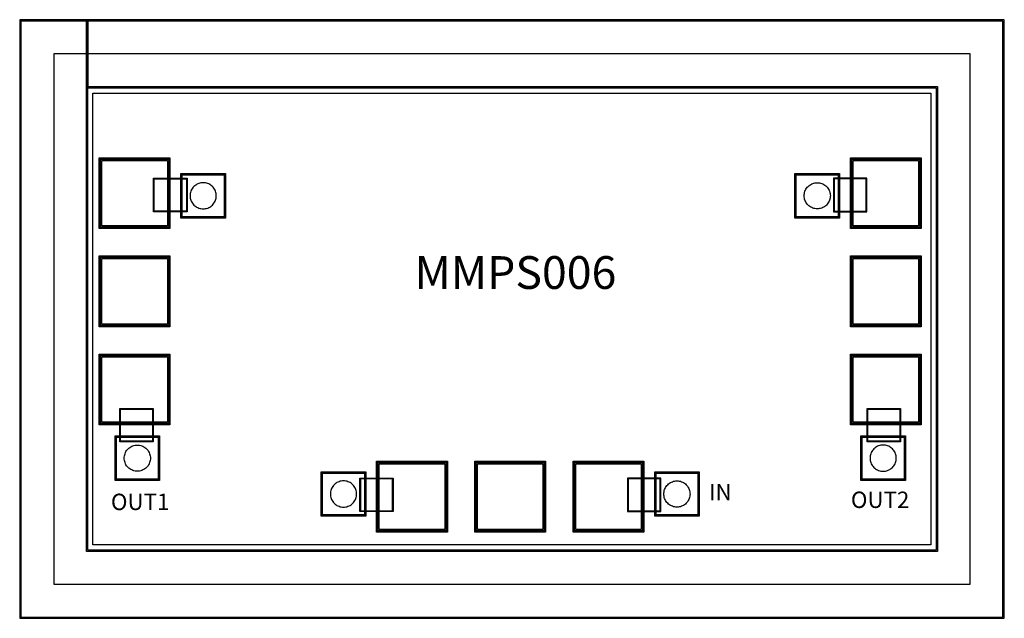
# Model space of a CAD drawing. Units: millimetres. Extents: x 4795 to 6299, y 1817 to 2731.
import ezdxf

# ---------------------------------------------------------------- set-up
doc = ezdxf.new("R2010")
doc.units = ezdxf.units.MM
for name, color, linetype, true_color in [('AB', 7, 'Continuous', 0x800080), ('AP', 7, 'Continuous', 0x008080), ('ICB', 7, 'Continuous', 0x800000), ('M1TXT', 1, 'Continuous', 0xff0000), ('OC', 5, 'Continuous', 0x0000ff), ('ST', 7, 'Continuous', 0x008080), ('TP', 3, 'Continuous', 0x00ff00), ('TV', 7, 'Continuous', 0x800000), ('V1', 7, 'Continuous', 0x800080)]:
    doc.layers.add(name, color=color, linetype=linetype, true_color=true_color)
doc.styles.get("Standard").update_dxf_attribs({"font": 'arial.ttf'})

msp = doc.modelspace()

# ---------------------------------------------------------------- linework, layer by layer
at = {"layer": 'AB', "color": 7}
for points in [[(4917.8, 2413.5), (4917.8, 2519.5), (5023.8, 2519.5), (5023.8, 2413.5)], [(4917.8, 2413.5), (4917.8, 2519.5), (5023.8, 2519.5), (5023.8, 2413.5)], [(4917.8, 2413.5), (4917.8, 2519.5), (5023.8, 2519.5), (5023.8, 2413.5)], [(4917.8, 2413.5), (4917.8, 2519.5), (5023.8, 2519.5), (5023.8, 2413.5)], [(6065.2, 2413.5), (6065.2, 2519.5), (6171.2, 2519.5), (6171.2, 2413.5)], [(6065.2, 2413.5), (6065.2, 2519.5), (6171.2, 2519.5), (6171.2, 2413.5)], [(6065.2, 2413.5), (6065.2, 2519.5), (6171.2, 2519.5), (6171.2, 2413.5)], [(6065.2, 2413.5), (6065.2, 2519.5), (6171.2, 2519.5), (6171.2, 2413.5)], [(5000.8, 2488.1), (5049.8, 2488.1), (5049.8, 2439.1), (5000.8, 2439.1)], [(5043, 2429.9), (5043, 2494.9), (5108, 2494.9), (5108, 2429.9)], [(5043, 2429.9), (5043, 2494.9), (5108, 2494.9), (5108, 2429.9)], [(5981, 2429.9), (5981, 2494.9), (6046, 2494.9), (6046, 2429.9)], [(5981, 2429.9), (5981, 2494.9), (6046, 2494.9), (6046, 2429.9)], [(6088.3, 2488.1), (6039.3, 2488.1), (6039.3, 2439.1), (6088.3, 2439.1)], [(4917.8, 2263.5), (4917.8, 2369.5), (5023.8, 2369.5), (5023.8, 2263.5)], [(4917.8, 2263.5), (4917.8, 2369.5), (5023.8, 2369.5), (5023.8, 2263.5)], [(6065.2, 2263.5), (6065.2, 2369.5), (6171.2, 2369.5), (6171.2, 2263.5)], [(6065.2, 2263.5), (6065.2, 2369.5), (6171.2, 2369.5), (6171.2, 2263.5)], [(4917.8, 2113.5), (4917.8, 2219.5), (5023.8, 2219.5), (5023.8, 2113.5)], [(4917.8, 2113.5), (4917.8, 2219.5), (5023.8, 2219.5), (5023.8, 2113.5)], [(6065.2, 2113.5), (6065.2, 2219.5), (6171.2, 2219.5), (6171.2, 2113.5)], [(6065.2, 2113.5), (6065.2, 2219.5), (6171.2, 2219.5), (6171.2, 2113.5)], [(4949.2, 2087.5), (4949.2, 2136.5), (4998.2, 2136.5), (4998.2, 2087.5)], [(6090.8, 2087.5), (6090.8, 2136.5), (6139.8, 2136.5), (6139.8, 2087.5)], [(4942.4, 2029.3), (4942.4, 2094.3), (5007.4, 2094.3), (5007.4, 2029.3)], [(4942.4, 2029.3), (4942.4, 2094.3), (5007.4, 2094.3), (5007.4, 2029.3)], [(6081.7, 2029.3), (6081.7, 2094.3), (6146.7, 2094.3), (6146.7, 2029.3)], [(6081.7, 2029.3), (6081.7, 2094.3), (6146.7, 2094.3), (6146.7, 2029.3)], [(5341.5, 1950), (5341.5, 2056), (5447.5, 2056), (5447.5, 1950)], [(5341.5, 1950), (5341.5, 2056), (5447.5, 2056), (5447.5, 1950)], [(5491.5, 1950), (5491.5, 2056), (5597.5, 2056), (5597.5, 1950)], [(5491.5, 1950), (5491.5, 2056), (5597.5, 2056), (5597.5, 1950)], [(5641.5, 1950), (5641.5, 2056), (5747.5, 2056), (5747.5, 1950)], [(5641.5, 1950), (5641.5, 2056), (5747.5, 2056), (5747.5, 1950)], [(5257.3, 1974.5), (5257.3, 2039.5), (5322.3, 2039.5), (5322.3, 1974.5)], [(5257.3, 1974.5), (5257.3, 2039.5), (5322.3, 2039.5), (5322.3, 1974.5)], [(5766.7, 1974.5), (5766.7, 2039.5), (5831.7, 2039.5), (5831.7, 1974.5)], [(5766.7, 1974.5), (5766.7, 2039.5), (5831.7, 2039.5), (5831.7, 1974.5)], [(5315.6, 1981.4), (5364.6, 1981.4), (5364.6, 2030.4), (5315.6, 2030.4)], [(5724.5, 1981.4), (5773.5, 1981.4), (5773.5, 2030.4), (5724.5, 2030.4)]]:
    msp.add_lwpolyline(points, close=True, dxfattribs=at)
at = {"layer": 'AP', "color": 7}
for points in [[(4916.8, 2412.5), (4916.8, 2520.5), (5024.8, 2520.5), (5024.8, 2412.5)], [(4916.8, 2412.5), (4916.8, 2520.5), (5024.8, 2520.5), (5024.8, 2412.5)], [(6064.2, 2412.5), (6064.2, 2520.5), (6172.2, 2520.5), (6172.2, 2412.5)], [(6064.2, 2412.5), (6064.2, 2520.5), (6172.2, 2520.5), (6172.2, 2412.5)], [(4999.8, 2489.1), (5050.8, 2489.1), (5050.8, 2438.1), (4999.8, 2438.1)], [(5041.5, 2428.4), (5041.5, 2496.4), (5109.5, 2496.4), (5109.5, 2428.4)], [(5979.5, 2428.4), (5979.5, 2496.4), (6047.5, 2496.4), (6047.5, 2428.4)], [(6089.3, 2489.1), (6038.3, 2489.1), (6038.3, 2438.1), (6089.3, 2438.1)], [(4916.8, 2262.5), (4916.8, 2370.5), (5024.8, 2370.5), (5024.8, 2262.5)], [(6064.2, 2262.5), (6064.2, 2370.5), (6172.2, 2370.5), (6172.2, 2262.5)], [(4916.8, 2112.5), (4916.8, 2220.5), (5024.8, 2220.5), (5024.8, 2112.5)], [(6064.2, 2112.5), (6064.2, 2220.5), (6172.2, 2220.5), (6172.2, 2112.5)], [(4948.2, 2086.5), (4948.2, 2137.5), (4999.2, 2137.5), (4999.2, 2086.5)], [(6089.8, 2086.5), (6089.8, 2137.5), (6140.8, 2137.5), (6140.8, 2086.5)], [(4940.9, 2027.8), (4940.9, 2095.8), (5008.9, 2095.8), (5008.9, 2027.8)], [(6080.2, 2027.8), (6080.2, 2095.8), (6148.2, 2095.8), (6148.2, 2027.8)], [(5340.5, 1949), (5340.5, 2057), (5448.5, 2057), (5448.5, 1949)], [(5490.5, 1949), (5490.5, 2057), (5598.5, 2057), (5598.5, 1949)], [(5640.5, 1949), (5640.5, 2057), (5748.5, 2057), (5748.5, 1949)], [(5255.8, 1973), (5255.8, 2041), (5323.8, 2041), (5323.8, 1973)], [(5314.6, 1980.4), (5314.6, 2031.4), (5365.6, 2031.4), (5365.6, 1980.4)], [(5723.5, 1980.4), (5774.5, 1980.4), (5774.5, 2031.4), (5723.5, 2031.4)], [(5765.2, 1973), (5765.2, 2041), (5833.2, 2041), (5833.2, 1973)]]:
    msp.add_lwpolyline(points, close=True, dxfattribs=at)
at = {"layer": 'ICB', "color": 7}
msp.add_lwpolyline([(4907.2, 1929.2), (4907.2, 2619.2), (6187.2, 2619.2), (6187.2, 1929.2)], close=True, dxfattribs=at)
at = {"layer": 'M1TXT', "color": 7}
for points in [[(6247.2, 2599.2), (6247.2, 2679.2), (4847.2, 2679.2)], [(4847.2, 2679.2), (4847.2, 1869.2)], [(6247.2, 1869.2), (6247.2, 2599.2)], [(4847.2, 1869.2), (6247.2, 1869.2)]]:
    msp.add_lwpolyline(points, dxfattribs=at)
at = {"layer": 'OC', "color": 7}
for points in [[(4916.8, 2412.5), (4916.8, 2520.5), (5024.8, 2520.5), (5024.8, 2412.5)], [(4916.8, 2412.5), (4916.8, 2520.5), (5024.8, 2520.5), (5024.8, 2412.5)], [(6064.2, 2412.5), (6064.2, 2520.5), (6172.2, 2520.5), (6172.2, 2412.5)], [(6064.2, 2412.5), (6064.2, 2520.5), (6172.2, 2520.5), (6172.2, 2412.5)], [(5042.5, 2429.4), (5042.5, 2495.4), (5108.5, 2495.4), (5108.5, 2429.4)], [(5980.5, 2429.4), (5980.5, 2495.4), (6046.5, 2495.4), (6046.5, 2429.4)], [(4916.8, 2262.5), (4916.8, 2370.5), (5024.8, 2370.5), (5024.8, 2262.5)], [(6064.2, 2262.5), (6064.2, 2370.5), (6172.2, 2370.5), (6172.2, 2262.5)], [(4916.8, 2112.5), (4916.8, 2220.5), (5024.8, 2220.5), (5024.8, 2112.5)], [(6064.2, 2112.5), (6064.2, 2220.5), (6172.2, 2220.5), (6172.2, 2112.5)], [(4941.9, 2028.8), (4941.9, 2094.8), (5007.9, 2094.8), (5007.9, 2028.8)], [(6081.2, 2028.8), (6081.2, 2094.8), (6147.2, 2094.8), (6147.2, 2028.8)], [(5340.5, 1949), (5340.5, 2057), (5448.5, 2057), (5448.5, 1949)], [(5490.5, 1949), (5490.5, 2057), (5598.5, 2057), (5598.5, 1949)], [(5640.5, 1949), (5640.5, 2057), (5748.5, 2057), (5748.5, 1949)], [(5256.8, 1974), (5256.8, 2040), (5322.8, 2040), (5322.8, 1974)], [(5766.2, 1974), (5766.2, 2040), (5832.2, 2040), (5832.2, 1974)]]:
    msp.add_lwpolyline(points, close=True, dxfattribs=at)
at = {"layer": 'ST', "color": 7}
msp.add_lwpolyline([(4797.2, 2729.2), (4797.2, 1819.2), (6297.2, 1819.2), (6297.2, 2729.2), (4897.2, 2729.2), (4897.2, 2629.2), (6197.2, 2629.2), (6197.2, 1919.2), (4897.2, 1919.2), (4897.2, 2729.2)], close=True, dxfattribs=at)
at = {"layer": 'TP', "color": 7}
for points in [[(4797.2, 1819.2), (6297.2, 1819.2), (6297.2, 2729.2), (4897.2, 2729.2), (4897.2, 2629.2), (6197.2, 2629.2), (6197.2, 1919.2), (4897.2, 1919.2), (4897.2, 2729.2), (4797.2, 2729.2)], [(4920.8, 2416.5), (4920.8, 2516.5), (5020.8, 2516.5), (5020.8, 2416.5)], [(4920.8, 2416.5), (4920.8, 2516.5), (5020.8, 2516.5), (5020.8, 2416.5)], [(6068.2, 2416.5), (6068.2, 2516.5), (6168.2, 2516.5), (6168.2, 2416.5)], [(6068.2, 2416.5), (6068.2, 2516.5), (6168.2, 2516.5), (6168.2, 2416.5)], [(4920.8, 2266.5), (4920.8, 2366.5), (5020.8, 2366.5), (5020.8, 2266.5)], [(6068.2, 2266.5), (6068.2, 2366.5), (6168.2, 2366.5), (6168.2, 2266.5)], [(4920.8, 2116.5), (4920.8, 2216.5), (5020.8, 2216.5), (5020.8, 2116.5)], [(6068.2, 2116.5), (6068.2, 2216.5), (6168.2, 2216.5), (6168.2, 2116.5)], [(5344.5, 1953), (5344.5, 2053), (5444.5, 2053), (5444.5, 1953)], [(5494.5, 1953), (5494.5, 2053), (5594.5, 2053), (5594.5, 1953)], [(5644.5, 1953), (5644.5, 2053), (5744.5, 2053), (5744.5, 1953)]]:
    msp.add_lwpolyline(points, close=True, dxfattribs=at)
at = {"layer": 'TV', "color": 7}
for points in [[(5055.5, 2462.4), (5055.6, 2460.7), (5055.8, 2459), (5056.2, 2457.3), (5056.7, 2455.6), (5057.4, 2454), (5058.2, 2452.4), (5059.1, 2451), (5060.2, 2449.6), (5061.4, 2448.3), (5062.7, 2447.1), (5064.1, 2446.1), (5065.5, 2445.1), (5067.1, 2444.3), (5068.7, 2443.7), (5070.4, 2443.1), (5072.1, 2442.8), (5073.8, 2442.5), (5075.5, 2442.4), (5077.3, 2442.5), (5079, 2442.8), (5080.7, 2443.1), (5082.4, 2443.7), (5084, 2444.3), (5085.5, 2445.1), (5087, 2446.1), (5088.4, 2447.1), (5089.7, 2448.3), (5090.9, 2449.6), (5091.9, 2451), (5092.9, 2452.4), (5093.7, 2454), (5094.3, 2455.6), (5094.9, 2457.3), (5095.2, 2459), (5095.5, 2460.7), (5095.5, 2462.4), (5095.5, 2464.2), (5095.2, 2465.9), (5094.9, 2467.6), (5094.3, 2469.3), (5093.7, 2470.9), (5092.9, 2472.4), (5091.9, 2473.9), (5090.9, 2475.3), (5089.7, 2476.6), (5088.4, 2477.8), (5087, 2478.8), (5085.5, 2479.8), (5084, 2480.6), (5082.4, 2481.2), (5080.7, 2481.8), (5079, 2482.1), (5077.3, 2482.4), (5075.5, 2482.4), (5073.8, 2482.4), (5072.1, 2482.1), (5070.4, 2481.8), (5068.7, 2481.2), (5067.1, 2480.6), (5065.5, 2479.8), (5064.1, 2478.8), (5062.7, 2477.8), (5061.4, 2476.6), (5060.2, 2475.3), (5059.1, 2473.9), (5058.2, 2472.4), (5057.4, 2470.9), (5056.7, 2469.3), (5056.2, 2467.6), (5055.8, 2465.9), (5055.6, 2464.2)], [(6033.5, 2462.4), (6033.4, 2460.7), (6033.2, 2459), (6032.8, 2457.3), (6032.3, 2455.6), (6031.6, 2454), (6030.8, 2452.4), (6029.9, 2451), (6028.8, 2449.6), (6027.7, 2448.3), (6026.4, 2447.1), (6025, 2446.1), (6023.5, 2445.1), (6022, 2444.3), (6020.4, 2443.7), (6018.7, 2443.1), (6017, 2442.8), (6015.3, 2442.5), (6013.5, 2442.4), (6011.8, 2442.5), (6010, 2442.8), (6008.3, 2443.1), (6006.7, 2443.7), (6005.1, 2444.3), (6003.5, 2445.1), (6002, 2446.1), (6000.7, 2447.1), (5999.4, 2448.3), (5998.2, 2449.6), (5997.1, 2451), (5996.2, 2452.4), (5995.4, 2454), (5994.7, 2455.6), (5994.2, 2457.3), (5993.8, 2459), (5993.6, 2460.7), (5993.5, 2462.4), (5993.6, 2464.2), (5993.8, 2465.9), (5994.2, 2467.6), (5994.7, 2469.3), (5995.4, 2470.9), (5996.2, 2472.4), (5997.1, 2473.9), (5998.2, 2475.3), (5999.4, 2476.6), (6000.7, 2477.8), (6002, 2478.8), (6003.5, 2479.8), (6005.1, 2480.6), (6006.7, 2481.2), (6008.3, 2481.8), (6010, 2482.1), (6011.8, 2482.4), (6013.5, 2482.4), (6015.3, 2482.4), (6017, 2482.1), (6018.7, 2481.8), (6020.4, 2481.2), (6022, 2480.6), (6023.5, 2479.8), (6025, 2478.8), (6026.4, 2477.8), (6027.7, 2476.6), (6028.8, 2475.3), (6029.9, 2473.9), (6030.8, 2472.4), (6031.6, 2470.9), (6032.3, 2469.3), (6032.8, 2467.6), (6033.2, 2465.9), (6033.4, 2464.2)], [(4974.9, 2081.8), (4976.6, 2081.7), (4978.4, 2081.5), (4980.1, 2081.1), (4981.7, 2080.6), (4983.3, 2079.9), (4984.9, 2079.1), (4986.4, 2078.2), (4987.7, 2077.1), (4989, 2075.9), (4990.2, 2074.7), (4991.3, 2073.3), (4992.2, 2071.8), (4993, 2070.3), (4993.7, 2068.6), (4994.2, 2067), (4994.6, 2065.3), (4994.8, 2063.5), (4994.9, 2061.8), (4994.8, 2060.1), (4994.6, 2058.3), (4994.2, 2056.6), (4993.7, 2055), (4993, 2053.3), (4992.2, 2051.8), (4991.3, 2050.3), (4990.2, 2048.9), (4989, 2047.7), (4987.7, 2046.5), (4986.4, 2045.4), (4984.9, 2044.5), (4983.3, 2043.7), (4981.7, 2043), (4980.1, 2042.5), (4978.4, 2042.1), (4976.6, 2041.9), (4974.9, 2041.8), (4973.1, 2041.9), (4971.4, 2042.1), (4969.7, 2042.5), (4968, 2043), (4966.4, 2043.7), (4964.9, 2044.5), (4963.4, 2045.4), (4962, 2046.5), (4960.7, 2047.7), (4959.6, 2048.9), (4958.5, 2050.3), (4957.6, 2051.8), (4956.8, 2053.3), (4956.1, 2055), (4955.6, 2056.6), (4955.2, 2058.3), (4955, 2060.1), (4954.9, 2061.8), (4955, 2063.5), (4955.2, 2065.3), (4955.6, 2067), (4956.1, 2068.6), (4956.8, 2070.3), (4957.6, 2071.8), (4958.5, 2073.3), (4959.6, 2074.7), (4960.7, 2075.9), (4962, 2077.1), (4963.4, 2078.2), (4964.9, 2079.1), (4966.4, 2079.9), (4968, 2080.6), (4969.7, 2081.1), (4971.4, 2081.5), (4973.1, 2081.7)], [(6114.2, 2081.8), (6112.4, 2081.7), (6110.7, 2081.5), (6109, 2081.1), (6107.3, 2080.6), (6105.7, 2079.9), (6104.2, 2079.1), (6102.7, 2078.2), (6101.3, 2077.1), (6100, 2075.9), (6098.8, 2074.7), (6097.8, 2073.3), (6096.8, 2071.8), (6096, 2070.3), (6095.4, 2068.6), (6094.8, 2067), (6094.5, 2065.3), (6094.2, 2063.5), (6094.2, 2061.8), (6094.2, 2060.1), (6094.5, 2058.3), (6094.8, 2056.6), (6095.4, 2055), (6096, 2053.3), (6096.8, 2051.8), (6097.8, 2050.3), (6098.8, 2048.9), (6100, 2047.7), (6101.3, 2046.5), (6102.7, 2045.4), (6104.2, 2044.5), (6105.7, 2043.7), (6107.3, 2043), (6109, 2042.5), (6110.7, 2042.1), (6112.4, 2041.9), (6114.2, 2041.8), (6115.9, 2041.9), (6117.6, 2042.1), (6119.3, 2042.5), (6121, 2043), (6122.6, 2043.7), (6124.2, 2044.5), (6125.6, 2045.4), (6127, 2046.5), (6128.3, 2047.7), (6129.5, 2048.9), (6130.5, 2050.3), (6131.5, 2051.8), (6132.3, 2053.3), (6133, 2055), (6133.5, 2056.6), (6133.9, 2058.3), (6134.1, 2060.1), (6134.2, 2061.8), (6134.1, 2063.5), (6133.9, 2065.3), (6133.5, 2067), (6133, 2068.6), (6132.3, 2070.3), (6131.5, 2071.8), (6130.5, 2073.3), (6129.5, 2074.7), (6128.3, 2075.9), (6127, 2077.1), (6125.6, 2078.2), (6124.2, 2079.1), (6122.6, 2079.9), (6121, 2080.6), (6119.3, 2081.1), (6117.6, 2081.5), (6115.9, 2081.7)], [(5309.8, 2007), (5309.7, 2008.8), (5309.5, 2010.5), (5309.1, 2012.2), (5308.6, 2013.9), (5308, 2015.5), (5307.1, 2017), (5306.2, 2018.5), (5305.1, 2019.9), (5304, 2021.2), (5302.7, 2022.4), (5301.3, 2023.4), (5299.8, 2024.4), (5298.3, 2025.2), (5296.7, 2025.8), (5295, 2026.4), (5293.3, 2026.7), (5291.6, 2027), (5289.8, 2027), (5288.1, 2027), (5286.4, 2026.7), (5284.6, 2026.4), (5283, 2025.8), (5281.4, 2025.2), (5279.8, 2024.4), (5278.4, 2023.4), (5277, 2022.4), (5275.7, 2021.2), (5274.5, 2019.9), (5273.4, 2018.5), (5272.5, 2017), (5271.7, 2015.5), (5271, 2013.9), (5270.5, 2012.2), (5270.1, 2010.5), (5269.9, 2008.8), (5269.8, 2007), (5269.9, 2005.3), (5270.1, 2003.6), (5270.5, 2001.9), (5271, 2000.2), (5271.7, 1998.6), (5272.5, 1997), (5273.4, 1995.6), (5274.5, 1994.2), (5275.7, 1992.9), (5277, 1991.7), (5278.4, 1990.7), (5279.8, 1989.7), (5281.4, 1988.9), (5283, 1988.3), (5284.6, 1987.7), (5286.4, 1987.4), (5288.1, 1987.1), (5289.8, 1987), (5291.6, 1987.1), (5293.3, 1987.4), (5295, 1987.7), (5296.7, 1988.3), (5298.3, 1988.9), (5299.8, 1989.7), (5301.3, 1990.7), (5302.7, 1991.7), (5304, 1992.9), (5305.1, 1994.2), (5306.2, 1995.6), (5307.1, 1997), (5308, 1998.6), (5308.6, 2000.2), (5309.1, 2001.9), (5309.5, 2003.6), (5309.7, 2005.3)], [(5779.2, 2007), (5779.3, 2008.8), (5779.5, 2010.5), (5779.9, 2012.2), (5780.4, 2013.9), (5781.1, 2015.5), (5781.9, 2017), (5782.8, 2018.5), (5783.9, 2019.9), (5785.1, 2021.2), (5786.4, 2022.4), (5787.7, 2023.4), (5789.2, 2024.4), (5790.8, 2025.2), (5792.4, 2025.8), (5794, 2026.4), (5795.7, 2026.7), (5797.5, 2027), (5799.2, 2027), (5801, 2027), (5802.7, 2026.7), (5804.4, 2026.4), (5806.1, 2025.8), (5807.7, 2025.2), (5809.2, 2024.4), (5810.7, 2023.4), (5812.1, 2022.4), (5813.4, 2021.2), (5814.5, 2019.9), (5815.6, 2018.5), (5816.5, 2017), (5817.3, 2015.5), (5818, 2013.9), (5818.5, 2012.2), (5818.9, 2010.5), (5819.1, 2008.8), (5819.2, 2007), (5819.1, 2005.3), (5818.9, 2003.6), (5818.5, 2001.9), (5818, 2000.2), (5817.3, 1998.6), (5816.5, 1997), (5815.6, 1995.6), (5814.5, 1994.2), (5813.4, 1992.9), (5812.1, 1991.7), (5810.7, 1990.7), (5809.2, 1989.7), (5807.7, 1988.9), (5806.1, 1988.3), (5804.4, 1987.7), (5802.7, 1987.4), (5801, 1987.1), (5799.2, 1987), (5797.5, 1987.1), (5795.7, 1987.4), (5794, 1987.7), (5792.4, 1988.3), (5790.8, 1988.9), (5789.2, 1989.7), (5787.7, 1990.7), (5786.4, 1991.7), (5785.1, 1992.9), (5783.9, 1994.2), (5782.8, 1995.6), (5781.9, 1997), (5781.1, 1998.6), (5780.4, 2000.2), (5779.9, 2001.9), (5779.5, 2003.6), (5779.3, 2005.3)]]:
    msp.add_lwpolyline(points, close=True, dxfattribs=at)
at = {"layer": 'V1', "color": 7}
for points in [[(4795.2, 1817.2), (6299.2, 1817.2), (6299.2, 2731.2), (4899.2, 2731.2), (4899.2, 2627.2), (6195.2, 2627.2), (6195.2, 1921.2), (4899.2, 1921.2), (4899.2, 2731.2), (4795.2, 2731.2)], [(4918.8, 2414.5), (4918.8, 2518.5), (5022.8, 2518.5), (5022.8, 2414.5)], [(4918.8, 2414.5), (4918.8, 2518.5), (5022.8, 2518.5), (5022.8, 2414.5)], [(6066.2, 2414.5), (6066.2, 2518.5), (6170.2, 2518.5), (6170.2, 2414.5)], [(6066.2, 2414.5), (6066.2, 2518.5), (6170.2, 2518.5), (6170.2, 2414.5)], [(5043.5, 2430.4), (5043.5, 2494.4), (5107.5, 2494.4), (5107.5, 2430.4)], [(5981.5, 2430.4), (5981.5, 2494.4), (6045.5, 2494.4), (6045.5, 2430.4)], [(4918.8, 2264.5), (4918.8, 2368.5), (5022.8, 2368.5), (5022.8, 2264.5)], [(6066.2, 2264.5), (6066.2, 2368.5), (6170.2, 2368.5), (6170.2, 2264.5)], [(4918.8, 2114.5), (4918.8, 2218.5), (5022.8, 2218.5), (5022.8, 2114.5)], [(6066.2, 2114.5), (6066.2, 2218.5), (6170.2, 2218.5), (6170.2, 2114.5)], [(4942.9, 2029.8), (4942.9, 2093.8), (5006.9, 2093.8), (5006.9, 2029.8)], [(6082.2, 2029.8), (6082.2, 2093.8), (6146.2, 2093.8), (6146.2, 2029.8)], [(5342.5, 1951), (5342.5, 2055), (5446.5, 2055), (5446.5, 1951)], [(5492.5, 1951), (5492.5, 2055), (5596.5, 2055), (5596.5, 1951)], [(5642.5, 1951), (5642.5, 2055), (5746.5, 2055), (5746.5, 1951)], [(5257.8, 1975), (5257.8, 2039), (5321.8, 2039), (5321.8, 1975)], [(5767.2, 1975), (5767.2, 2039), (5831.2, 2039), (5831.2, 1975)]]:
    msp.add_lwpolyline(points, close=True, dxfattribs=at)

# ---------------------------------------------------------------- texts
at = {"width": 16.701, "attachment_point": 1}
for s, insert, char_height in [('{\\fTimes New Roman|b0|i0|c0|p18;MMPS006}', (5398.4, 2370.2), 50), ('{\\fTimes New Roman|b0|i0|c186|p18;IN}', (5848.1, 2022.4), 25), ('{\\fTimes New Roman|b0|i0|c186|p18;OUT1}', (4934.6, 2007.5), 25), ('{\\fTimes New Roman|b0|i0|c186|p18;OUT2}', (6064.9, 2010.7), 25)]:
    msp.add_mtext(s, dxfattribs=dict(at, insert=insert, char_height=char_height))

doc.saveas('drawing.dxf')
